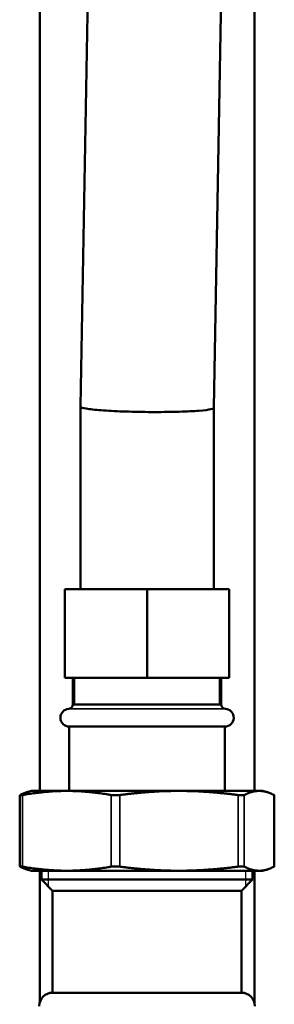
# Model space of a CAD drawing. Units: inches. Extents: x 40 to 396, y 51 to 257.
# Drawn here: x 178 to 180, y 72 to 81 of the extents above; entities that cross this region are included whole.
import ezdxf

# ---------------------------------------------------------------- set-up
doc = ezdxf.new("R2010")
doc.units = ezdxf.units.IN
doc.header["$LTSCALE"] = 25
doc.header["$MEASUREMENT"] = 0
doc.linetypes.add('DASHED', pattern=[0.2067, 0.1654, -0.0413])
for name, color, linetype, lineweight in [('Hidden Narrow (ANSI)', 7, 'DASHED', 25), ('Visible (ANSI)', 7, 'Continuous', 50), ('Visible Narrow (ANSI)', 7, 'Continuous', 35)]:
    doc.layers.add(name, color=color, linetype=linetype, lineweight=lineweight)

msp = doc.modelspace()

# ---------------------------------------------------------------- linework, layer by layer
at = {"layer": 'Hidden Narrow (ANSI)'}
for p, q in [((178.2909, 75.1132), (178.2909, 74.8767)), ((179.5739, 74.8767), (179.5739, 75.1132)), ((178.0556, 73.4006), (178.0556, 73.2636)), ((179.8092, 73.2636), (179.8092, 73.4006))]:
    msp.add_line(p, q, dxfattribs=at)
at = {"layer": 'Visible (ANSI)'}
for p, q in [((177.9816, 88.6919), (177.9816, 74.1092)), ((179.8832, 88.6919), (179.8832, 74.1092)), ((178.342, 77.5254), (178.4994, 86.213)), ((179.523, 77.5094), (179.6804, 86.197)), ((178.342, 77.5254), (178.3419, 77.5201)), ((178.3419, 75.9006), (178.3419, 77.5201)), ((179.523, 75.9006), (179.523, 77.5094)), ((178.2041, 75.9006), (178.9324, 75.9006)), ((178.2041, 75.1132), (178.2041, 75.9006)), ((178.9324, 75.9006), (179.6608, 75.9006)), ((178.9324, 75.1132), (178.9324, 75.9006)), ((179.6608, 75.1132), (179.6608, 75.9006)), ((178.9324, 75.1132), (178.2041, 75.1132)), ((178.2749, 74.8767), (178.2749, 75.1132)), ((179.6608, 75.1132), (178.9324, 75.1132)), ((179.5899, 74.8767), (179.5899, 75.1132)), ((178.2749, 74.8767), (179.5899, 74.8767)), ((178.2434, 74.6801), (179.6214, 74.6801)), ((178.2434, 74.1092), (178.2434, 74.6801)), ((179.6214, 74.1092), (179.6214, 74.6801)), ((177.8051, 74.0708), (177.8051, 73.439)), ((177.9088, 74.1092), (177.8777, 74.1009)), ((178.2219, 74.1092), (177.9088, 74.1092)), ((179.2153, 74.1092), (178.2219, 74.1092)), ((179.9258, 74.1092), (179.2153, 74.1092)), ((179.956, 74.1092), (179.9258, 74.1092)), ((179.956, 74.1092), (179.9872, 74.1009)), ((180.0597, 74.0708), (180.0597, 73.439)), ((177.9088, 73.4006), (177.8777, 73.4089)), ((177.9088, 73.4006), (178.2219, 73.4006)), ((177.9816, 73.4006), (177.9816, 72.23)), ((177.9974, 73.3218), (177.9974, 73.4006)), ((178.2219, 73.4006), (179.2153, 73.4006)), ((179.2153, 73.4006), (179.9258, 73.4006)), ((179.8675, 73.3218), (179.8675, 73.4006)), ((179.8832, 73.4006), (179.8832, 72.23)), ((179.9258, 73.4006), (179.956, 73.4006)), ((179.956, 73.4006), (179.9872, 73.4089)), ((177.9974, 73.3218), (179.8675, 73.3218)), ((178.0958, 73.2234), (177.9974, 73.3218)), ((179.769, 73.2234), (179.8675, 73.3218)), ((178.0958, 73.2234), (179.769, 73.2234)), ((178.0958, 72.3179), (178.0958, 73.2234)), ((179.769, 72.3179), (179.769, 73.2234)), ((178.0958, 72.3179), (179.769, 72.3179))]:
    msp.add_line(p, q, dxfattribs=at)
for centre, radius, start, end in [((178.2434, 74.7588), 0.0787, 93.83212, 270), ((178.2356, 74.8767), 0.0394, 273.83212, 0), ((179.6293, 74.8767), 0.0394, 180, 266.16788), ((179.6214, 74.7588), 0.0787, 270, 86.16788), ((178.0958, 72.1998), 0.1181, 90, 180), ((179.769, 72.1998), 0.1181, 0, 90)]:
    msp.add_arc(centre, radius, start, end, dxfattribs=at)
msp.add_ellipse((178.9324, 77.5147), major_axis=(-0.5906, 0.0053), ratio=0.070961, start_param=6.282543, end_param=6.410136, dxfattribs=at)
for points, knots in [([(179.523, 77.5094), (179.523, 77.5083), (179.5223, 77.5071), (179.5177, 77.5032), (179.5102, 77.5004), (179.4768, 77.4927), (179.4408, 77.4881), (179.3445, 77.4805), (179.2853, 77.4775), (179.1509, 77.4735), (179.0772, 77.4724), (178.9248, 77.4725), (178.8475, 77.4737), (178.6995, 77.4779), (178.6302, 77.481), (178.5087, 77.4889), (178.4578, 77.4935), (178.3814, 77.5037), (178.3566, 77.5091), (178.3467, 77.5147), (178.3466, 77.5147), (178.3466, 77.5147)], [0.186915, 0.186915, 0.186915, 0.186915, 0.310126, 0.310126, 0.620201, 0.620201, 1.207073, 1.207073, 1.792409, 1.792409, 2.377018, 2.377018, 2.962129, 2.962129, 3.548684, 3.548684, 4.136796, 4.136796, 4.725672, 4.725672, 4.728876, 4.728876, 4.728876, 4.728876]), ([(177.8075, 74.0727), (177.8067, 74.0723), (177.8062, 74.072), (177.8044, 74.0706), (177.8053, 74.0701), (177.8111, 74.0701), (177.8163, 74.0706), (177.8251, 74.072), (177.8271, 74.0723), (177.8292, 74.0727)], [0.804816, 0.804816, 0.804816, 0.804816, 0.8260062, 0.8260062, 0.9055483, 0.9055483, 0.9850904, 0.9850904, 1.0062805, 1.0062805, 1.0062805, 1.0062805]), ([(178.6146, 74.0727), (178.6167, 74.0723), (178.6189, 74.072), (178.63, 74.0706), (178.6402, 74.0701), (178.6604, 74.0701), (178.6717, 74.0706), (178.6854, 74.072), (178.6883, 74.0723), (178.6911, 74.0727)], [0.804816, 0.804816, 0.804816, 0.804816, 0.8260062, 0.8260062, 0.9055483, 0.9055483, 0.9850904, 0.9850904, 1.0062805, 1.0062805, 1.0062805, 1.0062805]), ([(179.7396, 74.0727), (179.7424, 74.0723), (179.7452, 74.072), (179.758, 74.0706), (179.7673, 74.0701), (179.7818, 74.0701), (179.7879, 74.0706), (179.7927, 74.072), (179.7936, 74.0723), (179.7943, 74.0727)], [0.804816, 0.804816, 0.804816, 0.804816, 0.8260062, 0.8260062, 0.9055483, 0.9055483, 0.9850904, 0.9850904, 1.0062805, 1.0062805, 1.0062805, 1.0062805]), ([(180.0574, 74.0727), (180.0581, 74.0723), (180.0586, 74.072), (180.0595, 74.0714), (180.0597, 74.0711), (180.0597, 74.0708)], [0.80481604, 0.80481604, 0.80481604, 0.80481604, 0.82600615, 0.82600615, 0.85119105, 0.85119105, 0.85119105, 0.85119105]), ([(177.8292, 73.4371), (177.8271, 73.4375), (177.8251, 73.4378), (177.8163, 73.4392), (177.8111, 73.4397), (177.8053, 73.4397), (177.8044, 73.4392), (177.8062, 73.4378), (177.8067, 73.4375), (177.8075, 73.4371)], [0.2206625, 0.2206625, 0.2206625, 0.2206625, 0.2418526, 0.2418526, 0.3213947, 0.3213947, 0.4009368, 0.4009368, 0.4221269, 0.4221269, 0.4221269, 0.4221269]), ([(178.6911, 73.4371), (178.6883, 73.4375), (178.6854, 73.4378), (178.6717, 73.4392), (178.6604, 73.4397), (178.6402, 73.4397), (178.63, 73.4392), (178.6189, 73.4378), (178.6167, 73.4375), (178.6146, 73.4371)], [0.2206625, 0.2206625, 0.2206625, 0.2206625, 0.2418526, 0.2418526, 0.3213947, 0.3213947, 0.4009368, 0.4009368, 0.4221269, 0.4221269, 0.4221269, 0.4221269]), ([(179.7943, 73.4371), (179.7936, 73.4375), (179.7927, 73.4378), (179.7879, 73.4392), (179.7818, 73.4397), (179.7673, 73.4397), (179.758, 73.4392), (179.7452, 73.4378), (179.7424, 73.4375), (179.7396, 73.4371)], [0.2206625, 0.2206625, 0.2206625, 0.2206625, 0.2418526, 0.2418526, 0.3213947, 0.3213947, 0.4009368, 0.4009368, 0.4221269, 0.4221269, 0.4221269, 0.4221269]), ([(180.0597, 73.439), (180.0597, 73.4387), (180.0595, 73.4384), (180.0586, 73.4378), (180.0581, 73.4375), (180.0574, 73.4371)], [0.37575191, 0.37575191, 0.37575191, 0.37575191, 0.40093681, 0.40093681, 0.42212693, 0.42212693, 0.42212693, 0.42212693])]:
    msp.add_open_spline(points, degree=3, knots=knots, dxfattribs=at)
for points, weights in [([(177.8075, 74.0727), (177.8442, 74.0919), (177.8777, 74.1009)], [1.00475157321, 1.02054739601, 1.01867636838]), ([(178.2219, 74.1092), (178.0378, 74.1092), (177.8292, 74.0727)], [1, 1.0352013063, 1.00475157321]), ([(178.6146, 74.0727), (178.406, 74.1092), (178.2219, 74.1092)], [1.00475157321, 1.0352013063, 1]), ([(179.2153, 74.1092), (178.9696, 74.1092), (178.6911, 74.0727)], [1, 1.0352013063, 1.00475157321]), ([(179.7396, 74.0727), (179.4611, 74.1092), (179.2153, 74.1092)], [1.00475157321, 1.0352013063, 1]), ([(179.9258, 74.1092), (179.8642, 74.1092), (179.7943, 74.0727)], [1, 1.0352013063, 1.00475157321]), ([(180.0574, 74.0727), (179.9875, 74.1092), (179.9258, 74.1092)], [1.00475157321, 1.0352013063, 1]), ([(177.8777, 73.4089), (177.8442, 73.4179), (177.8075, 73.4371)], [1.01867636838, 1.02054739601, 1.00475157321]), ([(177.8292, 73.4371), (178.0378, 73.4006), (178.2219, 73.4006)], [1.00475157321, 1.0352013063, 1]), ([(178.2219, 73.4006), (178.406, 73.4006), (178.6146, 73.4371)], [1, 1.0352013063, 1.00475157321]), ([(178.6911, 73.4371), (178.9696, 73.4006), (179.2153, 73.4006)], [1.00475157321, 1.0352013063, 1]), ([(179.2153, 73.4006), (179.4611, 73.4006), (179.7396, 73.4371)], [1, 1.0352013063, 1.00475157321]), ([(179.7943, 73.4371), (179.8642, 73.4006), (179.9258, 73.4006)], [1.00475157321, 1.0352013063, 1]), ([(179.9258, 73.4006), (179.9875, 73.4006), (180.0574, 73.4371)], [1, 1.0352013063, 1.00475157321])]:
    msp.add_rational_spline(points, weights, degree=2, dxfattribs=at)
at = {"layer": 'Visible Narrow (ANSI)'}
for p, q in [((179.6267, 74.8374), (178.2382, 74.8374)), ((178.2749, 74.8767), (179.5899, 74.8767)), ((177.8292, 74.0727), (177.8292, 73.4371)), ((178.6146, 74.0727), (178.6146, 73.4371)), ((178.6911, 74.0727), (178.6911, 73.4371)), ((179.7396, 74.0727), (179.7396, 73.4371)), ((179.7943, 74.0727), (179.7943, 73.4371)), ((180.0574, 74.0727), (180.0574, 73.4371))]:
    msp.add_line(p, q, dxfattribs=at)
msp.add_ellipse((178.9324, 77.5147), major_axis=(-0.5905, 0.0107), ratio=0.14121, start_param=0, end_param=0.127594, dxfattribs=at)

doc.saveas('drawing.dxf')
